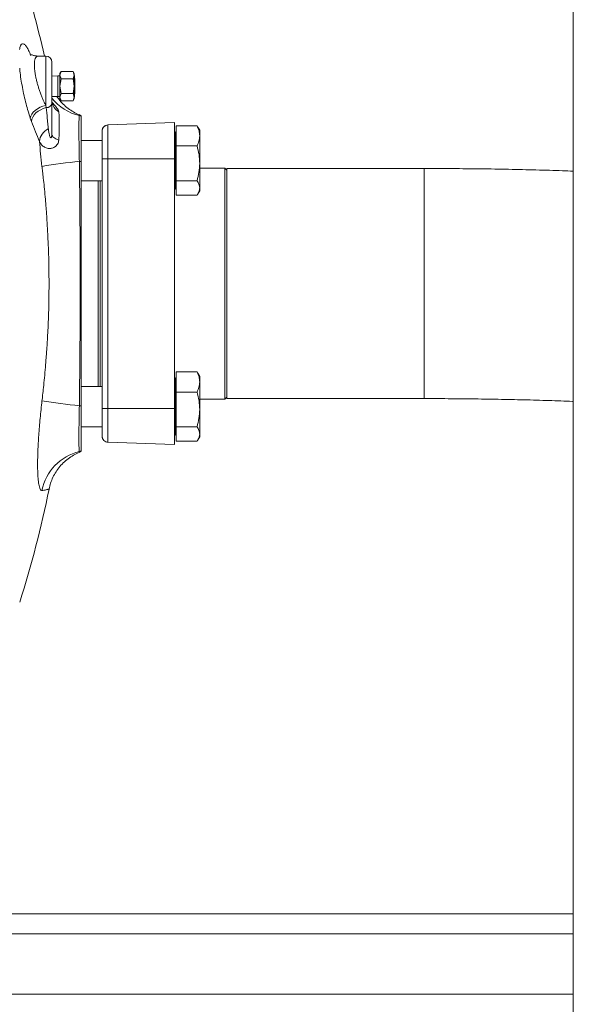
# Model space of a CAD drawing. Units: millimetres. Extents: x 6 to 414, y 6 to 291.
# Drawn here: x 72 to 80, y 219 to 234 of the extents above; entities that cross this region are included whole.
import ezdxf

# ---------------------------------------------------------------- set-up
doc = ezdxf.new("R2010")
doc.units = ezdxf.units.MM

msp = doc.modelspace()

# ---------------------------------------------------------------- linework, layer by layer
at = {"color": 7, "linetype": 'Continuous', "lineweight": 15}
for p, q in [((80.337, 241.484), (80.337, 214.922)), ((72.143, 233.64), (72.023, 233.64)), ((72.379, 233.399), (72.362, 233.369)), ((72.362, 233.342), (72.379, 233.399)), ((72.379, 233.399), (72.567, 233.399)), ((72.585, 233.369), (72.567, 233.399)), ((72.585, 233.342), (72.567, 233.399)), ((72.33, 233.333), (72.237, 233.33)), ((72.362, 233.333), (72.33, 233.333)), ((72.33, 233.011), (72.33, 233.333)), ((72.362, 233.369), (72.362, 233.342)), ((72.379, 233.285), (72.362, 233.342)), ((72.362, 233.342), (72.362, 233.172)), ((72.362, 233.172), (72.379, 233.285)), ((72.567, 233.285), (72.379, 233.285)), ((72.567, 233.285), (72.585, 233.342)), ((72.585, 233.172), (72.567, 233.285)), ((72.585, 233.342), (72.585, 233.369)), ((72.585, 233.172), (72.585, 233.342)), ((72.379, 233.058), (72.362, 233.172)), ((72.362, 233.172), (72.362, 233.001)), ((72.567, 233.058), (72.585, 233.172)), ((72.585, 233.001), (72.585, 233.172)), ((72.237, 233.014), (72.33, 233.011)), ((72.33, 233.011), (72.362, 233.011)), ((72.362, 233.001), (72.379, 233.058)), ((72.379, 232.944), (72.362, 233.001)), ((72.362, 233.001), (72.362, 232.975)), ((72.362, 232.975), (72.379, 232.944)), ((72.567, 233.058), (72.379, 233.058)), ((72.567, 232.944), (72.379, 232.944)), ((72.585, 233.001), (72.567, 233.058)), ((72.567, 232.944), (72.585, 233.001)), ((72.567, 232.944), (72.585, 232.975)), ((72.585, 232.975), (72.585, 233.001)), ((72.143, 232.875), (72.148, 232.84)), ((72.237, 232.428), (72.237, 232.907)), ((71.922, 232.625), (71.902, 232.678)), ((72.689, 232.717), (72.677, 232.723)), ((72.69, 232.706), (72.69, 232.717)), ((73.108, 232.573), (74.143, 232.609)), ((73.108, 232.573), (74.143, 232.609)), ((73.108, 232.573), (73.108, 232.047)), ((74.143, 232.047), (74.143, 232.609)), ((74.168, 232.558), (74.168, 232.245)), ((74.168, 232.558), (74.492, 232.558)), ((74.492, 232.558), (74.504, 232.535)), ((74.533, 232.488), (74.506, 232.536)), ((74.533, 232.401), (74.533, 232.488)), ((73.018, 232.331), (72.69, 232.331)), ((74.533, 231.975), (74.533, 232.401)), ((74.168, 232.245), (74.168, 231.706)), ((74.492, 232.245), (74.168, 232.245)), ((73.018, 228.172), (73.018, 232.047)), ((73.018, 232.047), (73.108, 232.047)), ((73.018, 232.047), (73.018, 228.172)), ((73.108, 232.047), (74.143, 232.047)), ((73.108, 228.172), (73.108, 232.047)), ((73.108, 232.047), (73.108, 228.172)), ((73.108, 232.047), (74.143, 232.047)), ((74.143, 228.172), (74.143, 232.047)), ((74.533, 231.593), (74.533, 231.975)), ((74.924, 231.903), (74.533, 231.903)), ((74.955, 231.872), (74.924, 231.903)), ((74.924, 228.315), (74.924, 231.903)), ((78.018, 231.895), (74.955, 231.895)), ((74.955, 231.895), (74.955, 228.323)), ((72.69, 231.706), (73.018, 231.706)), ((72.955, 228.512), (72.955, 231.706)), ((74.168, 231.706), (74.492, 231.706)), ((74.168, 231.706), (74.168, 231.48)), ((74.506, 231.502), (74.533, 231.55)), ((74.533, 231.55), (74.533, 231.593)), ((74.168, 231.48), (74.492, 231.48)), ((74.168, 228.738), (74.492, 228.738)), ((74.168, 228.738), (74.168, 228.426)), ((74.492, 228.738), (74.504, 228.715)), ((74.533, 228.668), (74.506, 228.716)), ((74.533, 228.582), (74.533, 228.668)), ((73.018, 228.512), (72.69, 228.512)), ((74.533, 228.156), (74.533, 228.582)), ((74.168, 228.426), (74.168, 227.887)), ((74.492, 228.426), (74.168, 228.426)), ((74.924, 228.315), (74.955, 228.347)), ((74.533, 228.315), (74.924, 228.315)), ((74.955, 228.323), (78.018, 228.323)), ((73.018, 228.172), (73.108, 228.172)), ((74.143, 228.172), (73.108, 228.172)), ((73.108, 228.172), (74.143, 228.172)), ((73.108, 228.172), (73.108, 227.645)), ((74.143, 227.609), (74.143, 228.172)), ((74.533, 227.774), (74.533, 228.156)), ((72.69, 227.887), (73.018, 227.887)), ((74.168, 227.887), (74.492, 227.887)), ((74.168, 227.887), (74.168, 227.661)), ((74.506, 227.683), (74.533, 227.731)), ((74.533, 227.731), (74.533, 227.774)), ((74.143, 227.609), (73.108, 227.645)), ((73.108, 227.645), (74.143, 227.609)), ((74.168, 227.661), (74.492, 227.661)), ((72.677, 227.495), (72.689, 227.502)), ((38.723, 220.328), (80.337, 220.328))]:
    msp.add_line(p, q, dxfattribs=at)
at = {"color": 8, "linetype": 'Continuous', "lineweight": 15}
for p, q in [((71.902, 233.674), (71.91, 233.654)), ((71.902, 233.674), (71.906, 233.651)), ((72.143, 232.875), (72.143, 233.64)), ((74.155, 231.978), (74.155, 232.459)), ((74.155, 231.578), (74.155, 231.978)), ((78.018, 231.895), (78.018, 228.323)), ((72.987, 228.512), (72.987, 231.706)), ((74.155, 228.159), (74.155, 228.64)), ((74.155, 227.759), (74.155, 228.159)), ((72.677, 227.495), (72.664, 227.502)), ((38.723, 220.015), (80.337, 220.015)), ((38.723, 219.078), (80.337, 219.078))]:
    msp.add_line(p, q, dxfattribs=at)
at = {"color": 7, "linetype": 'Continuous', "lineweight": 15, "flags": 128}
for points in [[(71.902, 232.678), (71.91, 232.708), (71.925, 232.739), (71.948, 232.77), (71.978, 232.798), (72.014, 232.824), (72.054, 232.846), (72.098, 232.863), (72.143, 232.875)], [(71.922, 232.625), (71.928, 232.659), (71.941, 232.693), (71.963, 232.726), (71.99, 232.757), (72.024, 232.785), (72.063, 232.808), (72.104, 232.827), (72.148, 232.84)], [(72.345, 232.336), (72.321, 232.345), (72.3, 232.354), (72.281, 232.365), (72.265, 232.376), (72.253, 232.389), (72.244, 232.402), (72.238, 232.415), (72.237, 232.428)]]:
    msp.add_lwpolyline(points, dxfattribs=at)
at = {"color": 7, "linetype": 'Continuous', "lineweight": 15}
for centre, radius, start, end in [((56.322, 230.109), 16.188, 12.6002, 17.7803), ((72.143, 233.547), 0.0938, 0, 90), ((70.828, 233.172), 1.768, 353.6074, 6.3926), ((72.156, 232.922), 0.0819, 264.4439, 349.2336), ((72.643, 232.625), 0.0936, 59.9871, 76.7286), ((72.283, 232.291), 0.241, 114.8953, 174.3684), ((73.112, 232.479), 0.0938, 92, 180), ((74.155, 232.472), 0.0125, 270, 0), ((74.155, 232.447), 0.0125, 90, 180), ((74.145, 218.934), 13.157, 96.4612, 99.0155), ((72.646, 225.36), 6.646, 89.6212, 89.8396), ((74.155, 231.591), 0.0125, 180, 270), ((74.155, 231.566), 0.0125, 0, 90), ((74.155, 228.628), 0.0125, 90, 180), ((74.155, 228.653), 0.0125, 270, 0), ((74.238, 241.971), 13.849, 261.0484, 263.4749), ((72.645, 235.059), 6.848, 270.1594, 270.3714), ((73.112, 227.739), 0.0938, 180, 268), ((74.155, 227.772), 0.0125, 180, 270), ((74.155, 227.747), 0.0125, 0, 90), ((72.845, 226.747), 0.777, 103.4677, 168.8608), ((72.643, 227.593), 0.0938, 283.2876, 299.9967), ((56.322, 230.109), 16.188, 342.2197, 348.6376)]:
    msp.add_arc(centre, radius, start, end, dxfattribs=at)
at = {"color": 8, "linetype": 'Continuous', "lineweight": 15}
for centre, radius, start, end in [((72.844, 233.469), 0.774, 218.2992, 256.6012), ((72.456, 232.965), 0.22, 188.4374, 239.6523)]:
    msp.add_arc(centre, radius, start, end, dxfattribs=at)
for points, knots in [([(71.736, 233.744), (71.737, 233.754), (71.742, 233.787), (71.756, 233.818), (71.778, 233.837), (71.804, 233.83), (71.835, 233.8), (71.867, 233.749), (71.891, 233.699), (71.902, 233.674)], [0, 0, 0, 0, 0.071359, 0.225918, 0.380509, 0.53505, 0.689701, 0.844399, 1, 1, 1, 1]), ([(72.143, 232.875), (72.135, 232.891), (72.119, 232.921), (72.097, 232.97), (72.075, 233.022), (72.054, 233.077), (72.035, 233.133), (72.018, 233.189), (72.002, 233.246), (71.989, 233.303), (71.98, 233.354), (71.973, 233.398), (71.967, 233.449), (71.964, 233.506), (71.967, 233.563), (71.978, 233.605), (71.995, 233.631), (72.011, 233.642), (72.022, 233.64), (72.024, 233.639)], [0, 0, 0, 0, 0.058059, 0.111427, 0.164753, 0.22301, 0.277529, 0.328349, 0.384322, 0.438924, 0.492256, 0.53437, 0.575688, 0.656086, 0.736435, 0.819239, 0.899461, 0.983201, 1, 1, 1, 1]), ([(71.902, 232.678), (71.891, 232.712), (71.868, 232.781), (71.835, 232.899), (71.804, 233.025), (71.778, 233.155), (71.756, 233.284), (71.742, 233.386), (71.738, 233.438), (71.737, 233.453)], [0, 0, 0, 0, 0.156642, 0.313083, 0.469651, 0.626024, 0.782604, 0.938935, 1, 1, 1, 1]), ([(72.241, 232.923), (72.246, 232.916), (72.259, 232.9), (72.281, 232.875), (72.305, 232.847), (72.325, 232.82), (72.34, 232.795), (72.343, 232.782), (72.345, 232.775)], [0, 0, 0, 0, 0.108223, 0.281584, 0.46167, 0.641964, 0.820762, 1, 1, 1, 1]), ([(72.664, 232.717), (72.671, 232.72), (72.677, 232.723), (72.677, 232.723), (72.677, 232.723)], [0, 0, 0, 0, 0.999993, 1, 1, 1, 1]), ([(72.192, 226.92), (72.192, 226.92), (72.192, 226.92), (72.186, 226.918), (72.178, 226.916), (72.166, 226.912), (72.15, 226.909), (72.132, 226.905), (72.11, 226.901), (72.093, 226.898), (72.083, 226.897)], [0, 0, 0, 0, 0.118037, 0.245952, 0.368526, 0.497127, 0.618319, 0.748391, 0.866102, 1, 1, 1, 1])]:
    msp.add_open_spline(points, degree=3, knots=knots, dxfattribs=at)
at = {"color": 7, "linetype": 'Continuous', "lineweight": 15}
for points, knots in [([(72.023, 233.64), (72.005, 233.642), (71.975, 233.644), (71.947, 233.652), (71.928, 233.658), (71.915, 233.662), (71.912, 233.66), (71.91, 233.659)], [0, 0, 0, 0, 0.264925, 0.423722, 0.604041, 0.808972, 1, 1, 1, 1]), ([(72.237, 232.907), (72.237, 232.924), (72.237, 232.959), (72.237, 233.023), (72.237, 233.095), (72.237, 233.172), (72.237, 233.249), (72.237, 233.321), (72.237, 233.384), (72.237, 233.438), (72.237, 233.483), (72.237, 233.518), (72.237, 233.542), (72.237, 233.545), (72.237, 233.547)], [0, 0, 0, 0, 0.077676, 0.160006, 0.245762, 0.333331, 0.420904, 0.50666, 0.58899, 0.666666, 0.744344, 0.826673, 0.912427, 1, 1, 1, 1]), ([(72.247, 232.902), (72.247, 232.902), (72.248, 232.901), (72.243, 232.91), (72.24, 232.924), (72.238, 232.932)], [0, 0, 0, 0, 0.040738, 0.464562, 1, 1, 1, 1]), ([(72.681, 232.722), (72.651, 232.734), (72.591, 232.76), (72.507, 232.812), (72.429, 232.875), (72.364, 232.941), (72.33, 232.99), (72.315, 233.011)], [0, 0, 0, 0, 0.203821, 0.412102, 0.623277, 0.835653, 1, 1, 1, 1]), ([(72.182, 232.509), (72.18, 232.529), (72.175, 232.583), (72.164, 232.693), (72.154, 232.785), (72.148, 232.84)], [0, 0, 0, 0, 0.181111, 0.499998, 1, 1, 1, 1]), ([(72.345, 232.775), (72.347, 232.748), (72.351, 232.694), (72.353, 232.59), (72.351, 232.472), (72.347, 232.382), (72.345, 232.336)], [0, 0, 0, 0, 0.250519, 0.499335, 0.749038, 1, 1, 1, 1]), ([(72.044, 232.315), (72.024, 232.365), (71.985, 232.464), (71.943, 232.572), (71.922, 232.625)], [0, 0, 0, 0, 0.502092, 1, 1, 1, 1]), ([(72.664, 232.007), (72.663, 232.053), (72.661, 232.146), (72.659, 232.279), (72.657, 232.402), (72.657, 232.51), (72.657, 232.599), (72.659, 232.665), (72.661, 232.708), (72.663, 232.714), (72.664, 232.717)], [0, 0, 0, 0, 0.124884, 0.24993, 0.374493, 0.499783, 0.624361, 0.749525, 0.874387, 1, 1, 1, 1]), ([(72.69, 232.007), (72.69, 232.052), (72.69, 232.144), (72.69, 232.275), (72.69, 232.396), (72.69, 232.502), (72.69, 232.589), (72.69, 232.655), (72.69, 232.697), (72.69, 232.703), (72.69, 232.706)], [0, 0, 0, 0, 0.125627, 0.250449, 0.375258, 0.5, 0.624743, 0.749556, 0.874378, 1, 1, 1, 1]), ([(72.237, 232.428), (72.236, 232.422), (72.236, 232.409), (72.234, 232.393), (72.23, 232.383), (72.228, 232.378), (72.226, 232.376), (72.223, 232.374), (72.221, 232.373), (72.213, 232.376), (72.206, 232.39), (72.191, 232.433), (72.186, 232.475), (72.182, 232.509)], [0, 0, 0, 0, 0.063992, 0.127269, 0.159293, 0.175708, 0.191045, 0.205161, 0.220191, 0.254936, 0.378418, 0.505127, 1, 1, 1, 1]), ([(73.018, 232.479), (73.019, 232.491), (73.022, 232.515), (73.043, 232.546), (73.072, 232.568), (73.096, 232.571), (73.108, 232.573)], [0, 0, 0, 0, 0.250015, 0.500002, 0.750008, 1, 1, 1, 1]), ([(73.018, 232.047), (73.018, 232.075), (73.018, 232.132), (73.018, 232.213), (73.018, 232.289), (73.018, 232.355), (73.018, 232.409), (73.018, 232.449), (73.018, 232.475), (73.018, 232.478), (73.018, 232.479)], [0, 0, 0, 0, 0.125, 0.249998, 0.374997, 0.5, 0.624999, 0.749999, 0.875, 1, 1, 1, 1]), ([(73.018, 232.479), (73.018, 232.478), (73.018, 232.475), (73.018, 232.451), (73.018, 232.411), (73.018, 232.355), (73.018, 232.286), (73.018, 232.208), (73.018, 232.128), (73.018, 232.073), (73.018, 232.047)], [0, 0, 0, 0, 0.116518, 0.240013, 0.36804, 0.49995, 0.630624, 0.759939, 0.882963, 1, 1, 1, 1]), ([(73.108, 232.047), (73.108, 232.081), (73.108, 232.15), (73.108, 232.249), (73.108, 232.341), (73.108, 232.421), (73.108, 232.487), (73.108, 232.536), (73.108, 232.567), (73.108, 232.571), (73.108, 232.573)], [0, 0, 0, 0, 0.124997, 0.25, 0.374998, 0.499999, 0.624999, 0.749999, 0.875, 1, 1, 1, 1]), ([(74.533, 232.401), (74.531, 232.428), (74.527, 232.481), (74.504, 232.532), (74.492, 232.558)], [0, 0, 0, 0, 0.494511, 1, 1, 1, 1]), ([(72.345, 232.336), (72.343, 232.325), (72.34, 232.301), (72.325, 232.272), (72.305, 232.248), (72.281, 232.23), (72.256, 232.217), (72.231, 232.209), (72.205, 232.206), (72.178, 232.207), (72.15, 232.214), (72.122, 232.226), (72.098, 232.243), (72.077, 232.263), (72.059, 232.287), (72.049, 232.305), (72.044, 232.315)], [0, 0, 0, 0, 0.062596, 0.124964, 0.187828, 0.250621, 0.311067, 0.375314, 0.4356, 0.500443, 0.581608, 0.663942, 0.749277, 0.829318, 0.909062, 1, 1, 1, 1]), ([(72.083, 231.928), (72.076, 231.993), (72.061, 232.124), (72.05, 232.251), (72.044, 232.315)], [0, 0, 0, 0, 0.4995612, 1, 1, 1, 1]), ([(74.492, 232.245), (74.503, 232.27), (74.527, 232.322), (74.531, 232.375), (74.533, 232.401)], [0, 0, 0, 0, 0.495457, 1, 1, 1, 1]), ([(74.533, 231.975), (74.531, 232.021), (74.527, 232.112), (74.504, 232.2), (74.492, 232.245)], [0, 0, 0, 0, 0.494511, 1, 1, 1, 1]), ([(72.664, 228.212), (72.671, 228.844), (72.683, 230.109), (72.671, 231.374), (72.664, 232.007)], [0, 0, 0, 0, 0.499999, 1, 1, 1, 1]), ([(72.69, 228.212), (72.69, 228.844), (72.69, 230.109), (72.69, 231.374), (72.69, 232.007)], [0, 0, 0, 0, 0.5, 1, 1, 1, 1]), ([(73.108, 232.047), (73.096, 232.047), (73.072, 232.047), (73.043, 232.047), (73.022, 232.047), (73.019, 232.047), (73.018, 232.047)], [0, 0, 0, 0, 0.2499981, 0.5000005, 0.7499973, 1, 1, 1, 1]), ([(72.083, 228.291), (72.087, 228.319), (72.095, 228.387), (72.107, 228.505), (72.122, 228.651), (72.136, 228.805), (72.147, 228.942), (72.155, 229.053), (72.162, 229.145), (72.167, 229.239), (72.173, 229.338), (72.181, 229.505), (72.189, 229.737), (72.193, 230.03), (72.192, 230.303), (72.187, 230.547), (72.178, 230.773), (72.167, 230.987), (72.155, 231.171), (72.144, 231.323), (72.132, 231.462), (72.119, 231.605), (72.105, 231.736), (72.093, 231.841), (72.086, 231.902), (72.083, 231.928)], [0, 0, 0, 0, 0.023515, 0.056131, 0.097849, 0.14418, 0.18365, 0.211043, 0.235251, 0.259414, 0.28883, 0.317005, 0.397069, 0.479272, 0.55829, 0.621596, 0.680185, 0.744363, 0.798311, 0.831909, 0.869868, 0.913163, 0.949731, 0.978677, 1, 1, 1, 1]), ([(74.492, 231.706), (74.503, 231.75), (74.527, 231.838), (74.531, 231.929), (74.533, 231.975)], [0, 0, 0, 0, 0.495458, 1, 1, 1, 1]), ([(80.337, 231.854), (80.282, 231.856), (80.16, 231.861), (79.966, 231.867), (79.758, 231.873), (79.547, 231.878), (79.332, 231.883), (79.116, 231.887), (78.898, 231.89), (78.678, 231.892), (78.457, 231.894), (78.237, 231.895), (78.09, 231.895), (78.018, 231.895)], [0, 0, 0, 0, 0.077378, 0.170458, 0.263329, 0.356029, 0.448588, 0.541033, 0.633385, 0.725665, 0.817891, 0.91008, 1, 1, 1, 1]), ([(72.955, 228.512), (72.955, 228.516), (72.955, 228.567), (72.955, 228.693), (72.955, 228.888), (72.955, 229.107), (72.955, 229.342), (72.955, 229.59), (72.955, 229.847), (72.955, 230.109), (72.955, 230.371), (72.955, 230.628), (72.955, 230.877), (72.955, 231.112), (72.955, 231.331), (72.955, 231.526), (72.955, 231.651), (72.955, 231.703), (72.955, 231.706)], [0, 0, 0, 0, 0.005086, 0.075788, 0.14649, 0.217192, 0.287894, 0.358596, 0.429298, 0.5, 0.570702, 0.641403, 0.712106, 0.782808, 0.853509, 0.924212, 0.994914, 1, 1, 1, 1]), ([(74.492, 231.706), (74.503, 231.688), (74.527, 231.651), (74.531, 231.612), (74.533, 231.593)], [0, 0, 0, 0, 0.495458, 1, 1, 1, 1]), ([(74.533, 231.593), (74.531, 231.574), (74.527, 231.536), (74.504, 231.499), (74.492, 231.48)], [0, 0, 0, 0, 0.494514, 1, 1, 1, 1]), ([(74.533, 228.582), (74.531, 228.608), (74.527, 228.661), (74.504, 228.713), (74.492, 228.738)], [0, 0, 0, 0, 0.494513, 1, 1, 1, 1]), ([(74.492, 228.426), (74.503, 228.451), (74.527, 228.502), (74.531, 228.555), (74.533, 228.582)], [0, 0, 0, 0, 0.495457, 1, 1, 1, 1]), ([(74.533, 228.156), (74.531, 228.201), (74.527, 228.293), (74.504, 228.381), (74.492, 228.426)], [0, 0, 0, 0, 0.494511, 1, 1, 1, 1]), ([(72.083, 226.897), (72.078, 226.897), (72.067, 226.898), (72.054, 226.918), (72.042, 226.95), (72.032, 226.996), (72.025, 227.054), (72.019, 227.125), (72.016, 227.207), (72.015, 227.299), (72.016, 227.401), (72.019, 227.512), (72.025, 227.63), (72.032, 227.755), (72.042, 227.884), (72.054, 228.018), (72.068, 228.154), (72.078, 228.245), (72.083, 228.291)], [0, 0, 0, 0, 0.062561, 0.125133, 0.187846, 0.250432, 0.312798, 0.3753, 0.437783, 0.500093, 0.56256, 0.625236, 0.687534, 0.749776, 0.812426, 0.875054, 0.937563, 1, 1, 1, 1]), ([(72.664, 227.502), (72.663, 227.505), (72.661, 227.511), (72.659, 227.553), (72.657, 227.619), (72.657, 227.708), (72.657, 227.816), (72.659, 227.939), (72.661, 228.072), (72.663, 228.165), (72.664, 228.212)], [0, 0, 0, 0, 0.124885, 0.249931, 0.374494, 0.499786, 0.624362, 0.749525, 0.874387, 1, 1, 1, 1]), ([(72.69, 227.512), (72.69, 227.515), (72.69, 227.521), (72.69, 227.564), (72.69, 227.629), (72.69, 227.716), (72.69, 227.823), (72.69, 227.943), (72.69, 228.075), (72.69, 228.166), (72.69, 228.212)], [0, 0, 0, 0, 0.125627, 0.250448, 0.375256, 0.499999, 0.624741, 0.749556, 0.874378, 1, 1, 1, 1]), ([(78.018, 228.323), (78.055, 228.323), (78.162, 228.323), (78.34, 228.323), (78.549, 228.321), (78.758, 228.319), (78.965, 228.317), (79.17, 228.313), (79.372, 228.309), (79.571, 228.305), (79.766, 228.299), (79.957, 228.294), (80.143, 228.287), (80.27, 228.283), (80.333, 228.28), (80.337, 228.28)], [0, 0, 0, 0, 0.04551, 0.132002, 0.218485, 0.30494, 0.39135, 0.4777, 0.563973, 0.65015, 0.73621, 0.822128, 0.907878, 0.993428, 1, 1, 1, 1]), ([(73.018, 228.172), (73.019, 228.172), (73.022, 228.172), (73.043, 228.172), (73.072, 228.172), (73.096, 228.172), (73.108, 228.172)], [0, 0, 0, 0, 0.250003, 0.499999, 0.750002, 1, 1, 1, 1]), ([(73.018, 227.739), (73.018, 227.741), (73.018, 227.744), (73.018, 227.77), (73.018, 227.81), (73.018, 227.864), (73.018, 227.93), (73.018, 228.005), (73.018, 228.087), (73.018, 228.143), (73.018, 228.172)], [0, 0, 0, 0, 0.125, 0.25, 0.375, 0.500001, 0.625001, 0.75, 0.875001, 1, 1, 1, 1]), ([(73.018, 228.172), (73.018, 228.145), (73.018, 228.091), (73.018, 228.01), (73.018, 227.933), (73.018, 227.864), (73.018, 227.807), (73.018, 227.768), (73.018, 227.743), (73.018, 227.74), (73.018, 227.739)], [0, 0, 0, 0, 0.116515, 0.240013, 0.368036, 0.499949, 0.63062, 0.75994, 0.88296, 1, 1, 1, 1]), ([(73.108, 227.645), (73.108, 227.647), (73.108, 227.651), (73.108, 227.683), (73.108, 227.731), (73.108, 227.797), (73.108, 227.877), (73.108, 227.969), (73.108, 228.068), (73.108, 228.137), (73.108, 228.172)], [0, 0, 0, 0, 0.1250001, 0.2500004, 0.3749997, 0.5000009, 0.6250003, 0.7500005, 0.875001, 1, 1, 1, 1]), ([(74.492, 227.887), (74.503, 227.93), (74.527, 228.019), (74.531, 228.11), (74.533, 228.156)], [0, 0, 0, 0, 0.495458, 1, 1, 1, 1]), ([(74.492, 227.887), (74.503, 227.868), (74.527, 227.831), (74.531, 227.793), (74.533, 227.774)], [0, 0, 0, 0, 0.49546, 1, 1, 1, 1]), ([(73.108, 227.645), (73.096, 227.647), (73.072, 227.651), (73.043, 227.672), (73.022, 227.703), (73.019, 227.727), (73.018, 227.739)], [0, 0, 0, 0, 0.249994, 0.499995, 0.749996, 1, 1, 1, 1]), ([(74.533, 227.774), (74.531, 227.755), (74.527, 227.716), (74.504, 227.679), (74.492, 227.661)], [0, 0, 0, 0, 0.494511, 1, 1, 1, 1]), ([(72.193, 226.92), (72.2, 226.951), (72.215, 227.013), (72.252, 227.104), (72.3, 227.19), (72.359, 227.271), (72.429, 227.344), (72.507, 227.406), (72.591, 227.459), (72.651, 227.484), (72.681, 227.497)], [0, 0, 0, 0, 0.120456, 0.24412, 0.370123, 0.497499, 0.625206, 0.752191, 0.877435, 1, 1, 1, 1]), ([(72.69, 227.501), (72.69, 227.501), (72.69, 227.501), (72.69, 227.507), (72.69, 227.512)], [0, 0, 0, 0, 0.000003, 1, 1, 1, 1])]:
    msp.add_open_spline(points, degree=3, knots=knots, dxfattribs=at)

doc.saveas('drawing.dxf')
